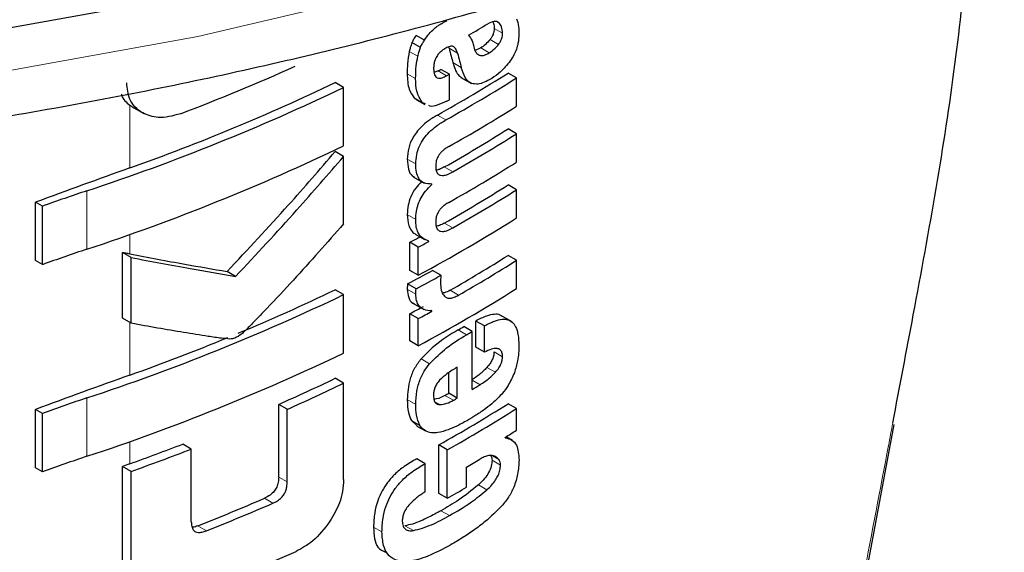
# Model space of a CAD drawing. Units: millimetres. Extents: x 0 to 210, y 0 to 297.
# Drawn here: x 162 to 163, y 130 to 131 of the extents above; entities that cross this region are included whole.
import ezdxf

# ---------------------------------------------------------------- set-up
doc = ezdxf.new("R2010")
doc.units = ezdxf.units.MM
doc.linetypes.add('SLD-Durchgehend', pattern=[0])

msp = doc.modelspace()

# ---------------------------------------------------------------- linework, layer by layer
at = {"color": 8, "linetype": 'SLD-Durchgehend', "lineweight": 18}
for p, q in [((162.58144, 130.76649), (162.57938, 130.76768)), ((162.58446, 130.75791), (162.57738, 130.76199)), ((162.58107, 130.74866), (162.574, 130.75275)), ((162.51348, 130.73868), (162.5064, 130.74277)), ((162.54668, 130.74129), (162.53961, 130.74537)), ((162.57322, 130.74155), (162.56614, 130.74564)), ((162.54991, 130.72929), (162.54284, 130.73338)), ((162.51169, 130.71999), (162.50461, 130.72407)), ((162.53753, 130.72233), (162.53046, 130.72641)), ((162.51747, 130.69983), (162.5104, 130.70392)), ((162.27251, 130.64518), (162.27251, 130.69784)), ((162.537, 130.68541), (162.52993, 130.6895)), ((162.51179, 130.64854), (162.50471, 130.65262)), ((162.54275, 130.64192), (162.53568, 130.646)), ((162.23667, 130.57721), (162.23667, 130.62611)), ((162.51175, 130.60203), (162.50468, 130.60611)), ((162.54275, 130.595), (162.53568, 130.59908)), ((162.27251, 130.57318), (162.27251, 130.5895)), ((162.51175, 130.53953), (162.50468, 130.54361)), ((162.54758, 130.53871), (162.54051, 130.5428)), ((162.27251, 130.47175), (162.27251, 130.51579)), ((162.55433, 130.50556), (162.54726, 130.50964)), ((162.52342, 130.48131), (162.51634, 130.48539)), ((162.58437, 130.48715), (162.57729, 130.49123)), ((162.57845, 130.47415), (162.57138, 130.47823)), ((162.56563, 130.46371), (162.55903, 130.46752)), ((162.23667, 130.40379), (162.23667, 130.45268)), ((162.54328, 130.45073), (162.53621, 130.45481)), ((162.51178, 130.44717), (162.5047, 130.45126)), ((162.5319, 130.44709), (162.52783, 130.44944)), ((162.51527, 130.42961), (162.5082, 130.4337)), ((162.27251, 130.39757), (162.27251, 130.41608)), ((162.58148, 130.40071), (162.57507, 130.40441)), ((162.58271, 130.39645), (162.57564, 130.40053)), ((162.40421, 130.3823), (162.39708, 130.38641)), ((162.57124, 130.3757), (162.56417, 130.37978)), ((162.39225, 130.36451), (162.38511, 130.36864)), ((162.53996, 130.35418), (162.53288, 130.35826)), ((162.33666, 130.34145), (162.32947, 130.34561)), ((162.48353, 130.34045), (162.47645, 130.34454)), ((162.50977, 130.34157), (162.50269, 130.34565))]:
    msp.add_line(p, q, dxfattribs=at)
at = {"color": 7, "linetype": 'SLD-Durchgehend', "lineweight": 25}
for p, q in [((162.51568, 130.74612), (162.5086, 130.7502)), ((162.51908, 130.75212), (162.51201, 130.7562)), ((162.53917, 130.74648), (162.53961, 130.74537)), ((162.56614, 130.74564), (162.56136, 130.74355)), ((162.53046, 130.72641), (162.52719, 130.72521)), ((162.53988, 130.72366), (162.53281, 130.72774)), ((162.53988, 130.70236), (162.53988, 130.72366)), ((162.59615, 130.7206), (162.58907, 130.72468)), ((162.45144, 130.71259), (162.44434, 130.71669)), ((162.54949, 130.72102), (162.55836, 130.7159)), ((162.59615, 130.69688), (162.59615, 130.7206)), ((162.45144, 130.66369), (162.45144, 130.71259)), ((162.5104, 130.70392), (162.51259, 130.70257)), ((162.51243, 130.7023), (162.51951, 130.69822)), ((162.51981, 130.69878), (162.51747, 130.69983)), ((162.27581, 130.69562), (162.28434, 130.69069)), ((162.59615, 130.67385), (162.58907, 130.67794)), ((162.59615, 130.65013), (162.59615, 130.67385)), ((162.45144, 130.65478), (162.44434, 130.65888)), ((162.45144, 130.59842), (162.45144, 130.65478)), ((162.50958, 130.63782), (162.51892, 130.63243)), ((162.52531, 130.63139), (162.52453, 130.63184)), ((162.52531, 130.63139), (162.52531, 130.63174)), ((162.59615, 130.62693), (162.58907, 130.63102)), ((162.59615, 130.6033), (162.59615, 130.62693)), ((162.19361, 130.56762), (162.19361, 130.61651)), ((162.19948, 130.61312), (162.19361, 130.61651)), ((162.19948, 130.56423), (162.19948, 130.61312)), ((162.51191, 130.58951), (162.51898, 130.58543)), ((162.52262, 130.5836), (162.52262, 130.58394)), ((162.50682, 130.55948), (162.50682, 130.58294)), ((162.5139, 130.57886), (162.50682, 130.58294)), ((162.5139, 130.5554), (162.5139, 130.57886)), ((162.19948, 130.56423), (162.19361, 130.56762)), ((162.26641, 130.51931), (162.26641, 130.57435)), ((162.27367, 130.57016), (162.26641, 130.57435)), ((162.27367, 130.51512), (162.27367, 130.57016)), ((162.59615, 130.56789), (162.58907, 130.57198)), ((162.59615, 130.54426), (162.59615, 130.56789)), ((162.5139, 130.5554), (162.50682, 130.55948)), ((162.53281, 130.55538), (162.52574, 130.55946)), ((162.36109, 130.55437), (162.35392, 130.5585)), ((162.45144, 130.53916), (162.44434, 130.54326)), ((162.51203, 130.54401), (162.50496, 130.54809)), ((162.45144, 130.49027), (162.45144, 130.53916)), ((162.50925, 130.532), (162.51859, 130.52661)), ((162.27367, 130.51512), (162.26641, 130.51931)), ((162.50682, 130.50044), (162.50682, 130.52312)), ((162.5139, 130.51904), (162.50682, 130.52312)), ((162.5139, 130.49636), (162.5139, 130.51904)), ((162.52531, 130.52526), (162.52449, 130.52573)), ((162.52531, 130.52526), (162.52531, 130.5256)), ((162.59253, 130.51627), (162.58253, 130.52205)), ((162.55903, 130.5083), (162.55196, 130.51238)), ((162.56217, 130.49505), (162.56217, 130.51704)), ((162.56925, 130.51296), (162.56217, 130.51704)), ((162.56925, 130.49097), (162.56925, 130.51296)), ((162.55903, 130.45982), (162.55903, 130.5083)), ((162.5139, 130.49636), (162.50682, 130.50044)), ((162.56925, 130.49097), (162.56217, 130.49505)), ((162.54653, 130.45258), (162.54653, 130.47838)), ((162.45144, 130.46498), (162.44434, 130.46908)), ((162.53945, 130.45666), (162.53945, 130.47381)), ((162.45144, 130.38429), (162.45144, 130.46498)), ((162.54653, 130.45258), (162.53945, 130.45666)), ((162.39708, 130.38641), (162.39708, 130.44723)), ((162.40421, 130.44312), (162.39708, 130.44723)), ((162.59615, 130.44375), (162.58907, 130.44784)), ((162.59615, 130.42566), (162.59615, 130.44375)), ((162.19361, 130.39419), (162.19361, 130.44309)), ((162.19948, 130.4397), (162.19361, 130.44309)), ((162.19948, 130.3908), (162.19948, 130.4397)), ((162.40421, 130.3823), (162.40421, 130.44312)), ((162.5082, 130.4337), (162.51288, 130.42921)), ((162.51282, 130.42912), (162.5199, 130.42504)), ((162.88877, 130.30518), (162.91217, 130.43046)), ((162.58649, 130.41929), (162.58649, 130.41963)), ((162.59274, 130.41708), (162.58737, 130.42018)), ((162.32398, 130.40984), (162.31677, 130.414)), ((162.53106, 130.37278), (162.53106, 130.41329)), ((162.53814, 130.40921), (162.53106, 130.41329)), ((162.32398, 130.34902), (162.32398, 130.40984)), ((162.53814, 130.36869), (162.53814, 130.40921)), ((162.19948, 130.3908), (162.19361, 130.39419)), ((162.26628, 130.31465), (162.26628, 130.39534)), ((162.27354, 130.39115), (162.26628, 130.39534)), ((162.5197, 130.39761), (162.51262, 130.40169)), ((162.5197, 130.37397), (162.5197, 130.39761)), ((162.55433, 130.37795), (162.55433, 130.39484)), ((162.27354, 130.31046), (162.27354, 130.39115)), ((162.53814, 130.36869), (162.53106, 130.37278))]:
    msp.add_line(p, q, dxfattribs=at)
at = {"color": 8, "linetype": 'SLD-Durchgehend', "lineweight": 18, "flags": 128}
msp.add_lwpolyline([(159.03841, 131.8176), (159.05791, 131.76802), (159.11627, 131.65205), (159.19123, 131.53932), (159.28228, 131.4306), (159.38876, 131.32666), (159.50993, 131.22823), (159.64495, 131.13599), (159.79286, 131.0506), (159.95263, 130.97266), (160.12314, 130.90271), (160.30319, 130.84124), (160.49152, 130.78868), (160.6868, 130.74541), (160.88768, 130.71172), (161.09273, 130.68785), (161.30052, 130.67397), (161.5096, 130.67017), (161.71849, 130.67649), (161.92574, 130.69288), (162.12988, 130.71923), (162.32949, 130.75534), (162.52316, 130.80096), (162.70954, 130.85579), (162.88732, 130.91942), (163.05525, 130.99142), (163.21216, 131.07128), (163.35694, 131.15843), (163.48859, 131.25228), (163.60616, 131.35215), (163.70885, 131.45736), (163.79593, 131.56716), (163.86678, 131.68077), (163.92092, 131.79742), (163.92848, 131.8176)], dxfattribs=at)
at = {"color": 7, "linetype": 'SLD-Durchgehend', "lineweight": 25, "flags": 128}
msp.add_lwpolyline([(163.72614, 131.51117), (163.71096, 131.49367), (163.60818, 131.38837), (163.49049, 131.2884), (163.35872, 131.19446), (163.2138, 131.10722), (163.05675, 131.02729), (162.88865, 130.95522), (162.7107, 130.89153), (162.52415, 130.83665), (162.33029, 130.79098), (162.13049, 130.75484), (161.92616, 130.72847), (161.71872, 130.71207), (161.50962, 130.70574), (161.30035, 130.70954), (161.09236, 130.72343), (160.88711, 130.74732), (160.68605, 130.78104), (160.49058, 130.82436), (160.30207, 130.87697), (160.12185, 130.9385), (159.95118, 131.00851), (159.79126, 131.08653), (159.6432, 131.172), (159.50806, 131.26432), (159.38677, 131.36285), (159.28019, 131.46689), (159.24075, 131.51117)], dxfattribs=at)
at = {"color": 7, "linetype": 'SLD-Durchgehend', "lineweight": 25}
for centre, radius, start, end in [((161.85233, 131.96438), 1.39802, 300.21614, 300.98138), ((161.68258, 132.35336), 1.77896, 290.82279, 294.16399), ((161.85296, 131.89473), 1.38235, 299.32246, 302.17525), ((161.82471, 131.98061), 1.43913, 299.36688, 299.47434), ((161.82707, 131.98469), 1.44855, 299.37103, 299.47779), ((161.68275, 132.30452), 1.76103, 289.56608, 295.62427), ((161.85531, 131.89882), 1.39178, 299.32704, 302.16064), ((161.67094, 132.341), 1.8058, 288.25753, 295.60869), ((161.82725, 131.96307), 1.44818, 299.38824, 299.4778), ((161.8565, 131.87314), 1.38948, 299.43521, 302.16216), ((161.85588, 131.84318), 1.37672, 299.58975, 302.17894), ((161.85823, 131.84726), 1.38615, 299.59255, 302.16428), ((161.67094, 132.2921), 1.8058, 288.25753, 295.60869), ((161.8565, 131.82639), 1.38948, 299.43521, 302.16216), ((164.8243, 123.49848), 7.58861, 109.649548, 110.283398), ((162.64311, 129.40236), 1.28948, 108.37253, 110.123), ((161.85588, 131.79626), 1.37672, 299.58975, 302.17894), ((161.85823, 131.80034), 1.38615, 299.59255, 302.16428), ((161.8438, 131.80066), 1.41411, 298.28562, 302.14293), ((161.80513, 131.88552), 1.47956, 298.31103, 298.69574), ((161.80748, 131.8896), 1.48898, 298.32202, 298.70425), ((162.64311, 129.35346), 1.28948, 108.37253, 110.123), ((161.85834, 131.73318), 1.37199, 299.81567, 302.18178), ((161.86069, 131.73726), 1.38142, 299.81697, 302.16708), ((161.80908, 131.84438), 1.47126, 298.22793, 299.15051), ((161.81143, 131.84846), 1.48069, 298.23946, 299.15609), ((161.71438, 132.06056), 1.68376, 292.66808, 295.69196), ((161.8438, 131.74162), 1.41411, 298.28562, 302.14293), ((161.67094, 132.16757), 1.8058, 288.25753, 295.60869), ((161.8064, 131.82336), 1.47689, 298.31076, 298.81522), ((161.80875, 131.82744), 1.48632, 298.32175, 298.82296), ((161.84257, 131.72309), 1.40323, 300.14504, 300.36713), ((161.65372, 132.20645), 1.84176, 289.63211, 292.36778), ((161.84493, 131.72717), 1.41266, 300.14406, 300.36467), ((161.67094, 132.11868), 1.8058, 288.25753, 295.60869), ((164.8243, 123.32505), 7.58861, 109.649548, 110.283398), ((161.72752, 131.95804), 1.65253, 293.90199, 295.70734), ((161.72982, 131.96207), 1.66194, 293.94029, 295.7347), ((161.85067, 131.6689), 1.4013, 300.36455, 300.6779), ((162.64311, 129.22893), 1.28948, 108.37253, 110.123), ((161.8308, 131.69501), 1.42678, 299.63072, 299.78064), ((161.83316, 131.69909), 1.43621, 299.63314, 299.78207), ((161.85353, 131.61694), 1.38124, 299.37513, 302.17601), ((161.85589, 131.62102), 1.39067, 299.37936, 302.16138), ((161.88108, 131.56202), 1.34263, 301.69477, 302.18055), ((161.64166, 132.16474), 1.8764, 289.64574, 291.08741), ((162.64311, 129.18004), 1.28948, 108.37253, 110.123), ((161.64197, 132.17355), 1.89099, 289.51106, 291.14096), ((164.84471, 123.19406), 7.64897, 109.650451, 109.699993), ((161.8482, 131.61083), 1.40615, 300.14348, 300.67039), ((161.83449, 131.6176), 1.43349, 299.39719, 300.14277), ((161.68126, 131.99031), 1.76783, 291.51039, 293.46211), ((161.68349, 131.99431), 1.77724, 291.56287, 293.50305), ((161.68375, 131.94412), 1.77594, 290.91049, 294.19535)]:
    msp.add_arc(centre, radius, start, end, dxfattribs=at)
for points, knots in [([(159.01563, 131.89158), (159.01824, 131.87935), (159.02928, 131.82771), (159.06449, 131.73854), (159.12118, 131.62494), (159.19403, 131.51456), (159.28125, 131.40791), (159.38276, 131.30576), (159.4978, 131.2088), (159.62559, 131.11773), (159.76525, 131.03314), (159.91578, 130.95559), (160.07616, 130.88552), (160.24534, 130.82334), (160.42222, 130.76939), (160.60569, 130.72396), (160.79461, 130.68731), (160.98778, 130.65961), (161.18401, 130.64104), (161.3821, 130.63168), (161.5808, 130.63159), (161.7789, 130.64076), (161.97516, 130.65915), (162.16837, 130.68665), (162.35733, 130.72312), (162.54089, 130.76835), (162.71789, 130.82211), (162.88725, 130.88412), (163.0479, 130.95406), (163.19883, 131.03157), (163.33905, 131.11624), (163.46763, 131.20764), (163.58364, 131.30525), (163.68624, 131.40849), (163.77452, 131.5167), (163.84823, 131.62903), (163.90503, 131.74481), (163.939, 131.8314), (163.94898, 131.87963), (163.95067, 131.88776)], [0, 0, 0, 0, 0.008475, 0.035773, 0.063244, 0.090926, 0.118815, 0.14688, 0.175073, 0.203346, 0.231661, 0.259988, 0.288305, 0.316606, 0.344887, 0.373149, 0.401393, 0.429622, 0.45784, 0.486051, 0.51426, 0.54247, 0.570684, 0.598907, 0.627143, 0.655397, 0.683672, 0.711971, 0.740298, 0.768653, 0.797034, 0.825432, 0.853828, 0.88219, 0.910477, 0.938636, 0.966613, 0.994368, 1, 1, 1, 1]), ([(162.91094, 130.43164), (162.9167, 130.46181), (162.93601, 130.56302), (162.96656, 130.73289), (162.97663, 130.86289), (162.98161, 130.92717)], [0, 0, 0, 0, 0.176749, 0.592959, 1, 1, 1, 1]), ([(162.52707, 130.76164), (162.52795, 130.76237), (162.52957, 130.76372), (162.53122, 130.76485), (162.53197, 130.76536)], [0, 0, 0, 0, 0.545333, 1, 1, 1, 1]), ([(162.53197, 130.76536), (162.53302, 130.76595), (162.53493, 130.76701), (162.53683, 130.76808), (162.53768, 130.76856)], [0, 0, 0, 0, 0.551905, 1, 1, 1, 1]), ([(162.58144, 130.76649), (162.58084, 130.76695), (162.57964, 130.76788), (162.57644, 130.76807), (162.57374, 130.7667), (162.57197, 130.76581)], [0, 0, 0, 0, 0.255668, 0.513073, 1, 1, 1, 1]), ([(162.57615, 130.76746), (162.5764, 130.76708), (162.5773, 130.76574), (162.57735, 130.76356), (162.57738, 130.76199)], [0, 0, 0, 0, 0.279709, 1, 1, 1, 1]), ([(162.58446, 130.75791), (162.58429, 130.75983), (162.58398, 130.76341), (162.58224, 130.76552), (162.58144, 130.76649)], [0, 0, 0, 0, 0.536592, 1, 1, 1, 1]), ([(162.59603, 130.77011), (162.59676, 130.76803), (162.59808, 130.76424), (162.59812, 130.75938), (162.59814, 130.75718)], [0, 0, 0, 0, 0.5466838, 1, 1, 1, 1]), ([(162.51908, 130.75212), (162.52033, 130.75402), (162.5227, 130.75762), (162.52567, 130.76035), (162.52707, 130.76164)], [0, 0, 0, 0, 0.527455, 1, 1, 1, 1]), ([(162.57738, 130.76199), (162.57735, 130.76118), (162.57727, 130.7596), (162.57657, 130.75715), (162.57546, 130.7548), (162.57451, 130.75347), (162.574, 130.75275)], [0, 0, 0, 0, 0.271383, 0.530998, 0.746752, 1, 1, 1, 1]), ([(162.58107, 130.74866), (162.58166, 130.74949), (162.58277, 130.75106), (162.58382, 130.75357), (162.58438, 130.75587), (162.58443, 130.7572), (162.58446, 130.75791)], [0, 0, 0, 0, 0.288025, 0.550014, 0.761916, 1, 1, 1, 1]), ([(162.59814, 130.75718), (162.598, 130.75465), (162.59777, 130.75061), (162.59611, 130.7446), (162.59397, 130.73953), (162.59192, 130.73647), (162.59084, 130.73485)], [0, 0, 0, 0, 0.35159, 0.562047, 0.769164, 1, 1, 1, 1]), ([(162.5086, 130.7502), (162.50811, 130.74879), (162.50723, 130.7463), (162.50665, 130.74384), (162.5064, 130.74277)], [0, 0, 0, 0, 0.564437, 1, 1, 1, 1]), ([(162.51201, 130.7562), (162.51133, 130.75516), (162.51008, 130.75321), (162.50907, 130.75115), (162.5086, 130.7502)], [0, 0, 0, 0, 0.5378404, 1, 1, 1, 1]), ([(162.51568, 130.74612), (162.51628, 130.74732), (162.5173, 130.74938), (162.51856, 130.75132), (162.51908, 130.75212)], [0, 0, 0, 0, 0.585724, 1, 1, 1, 1]), ([(162.5559, 130.75631), (162.557, 130.75488), (162.5588, 130.75256), (162.55965, 130.74923), (162.55998, 130.74795)], [0, 0, 0, 0, 0.615634, 1, 1, 1, 1]), ([(162.574, 130.75275), (162.57272, 130.75127), (162.57024, 130.74838), (162.56748, 130.74653), (162.56614, 130.74564)], [0, 0, 0, 0, 0.5130583, 1, 1, 1, 1]), ([(162.57322, 130.74155), (162.5749, 130.7427), (162.57766, 130.74459), (162.58011, 130.74752), (162.58107, 130.74866)], [0, 0, 0, 0, 0.608865, 1, 1, 1, 1]), ([(162.5064, 130.74277), (162.50582, 130.73928), (162.50475, 130.73285), (162.50465, 130.72683), (162.50461, 130.72407)], [0, 0, 0, 0, 0.542887, 1, 1, 1, 1]), ([(162.51348, 130.73868), (162.51381, 130.74005), (162.51439, 130.74252), (162.51528, 130.74501), (162.51568, 130.74612)], [0, 0, 0, 0, 0.556056, 1, 1, 1, 1]), ([(162.53692, 130.7455), (162.53582, 130.74485), (162.53377, 130.74362), (162.53095, 130.74097), (162.52891, 130.73799), (162.5276, 130.73486), (162.52684, 130.73153), (162.52677, 130.72931), (162.52673, 130.72809)], [0, 0, 0, 0, 0.19752, 0.369832, 0.524109, 0.656179, 0.810711, 1, 1, 1, 1]), ([(162.54309, 130.74698), (162.5427, 130.74709), (162.54184, 130.74733), (162.53974, 130.74691), (162.53804, 130.74606), (162.53692, 130.7455)], [0, 0, 0, 0, 0.22529, 0.487423, 1, 1, 1, 1]), ([(162.53961, 130.74537), (162.54021, 130.74313), (162.54129, 130.73913), (162.54236, 130.73513), (162.54284, 130.73338)], [0, 0, 0, 0, 0.56, 1, 1, 1, 1]), ([(162.54668, 130.74129), (162.54624, 130.7427), (162.54548, 130.74513), (162.5438, 130.74644), (162.54309, 130.74698)], [0, 0, 0, 0, 0.5824056, 1, 1, 1, 1]), ([(162.54668, 130.74129), (162.54728, 130.73905), (162.54836, 130.73505), (162.54944, 130.73105), (162.54991, 130.72929)], [0, 0, 0, 0, 0.56, 1, 1, 1, 1]), ([(162.55998, 130.74795), (162.56039, 130.74624), (162.56113, 130.74321), (162.56331, 130.74029), (162.56606, 130.73909), (162.56944, 130.73945), (162.57193, 130.74084), (162.57322, 130.74155)], [0, 0, 0, 0, 0.258864, 0.459398, 0.622646, 0.805375, 1, 1, 1, 1]), ([(162.51169, 130.71999), (162.51175, 130.72348), (162.51187, 130.72952), (162.513, 130.73596), (162.51348, 130.73868)], [0, 0, 0, 0, 0.578268, 1, 1, 1, 1]), ([(162.54284, 130.73338), (162.54394, 130.72962), (162.54554, 130.72417), (162.54933, 130.72151), (162.55051, 130.72069)], [0, 0, 0, 0, 0.688892, 1, 1, 1, 1]), ([(162.59084, 130.73485), (162.58812, 130.73145), (162.58329, 130.72542), (162.5778, 130.72177), (162.57542, 130.72018)], [0, 0, 0, 0, 0.565153, 1, 1, 1, 1]), ([(162.50461, 130.72407), (162.50482, 130.71941), (162.50519, 130.71131), (162.50885, 130.70612), (162.5104, 130.70392)], [0, 0, 0, 0, 0.575981, 1, 1, 1, 1]), ([(162.52673, 130.72809), (162.52685, 130.72632), (162.52705, 130.72304), (162.52925, 130.72057), (162.53184, 130.72021), (162.53448, 130.72076), (162.53645, 130.72178), (162.53753, 130.72233)], [0, 0, 0, 0, 0.28204, 0.5193554, 0.6533169, 0.8096089, 1, 1, 1, 1]), ([(162.55834, 130.71598), (162.55742, 130.71651), (162.5554, 130.71767), (162.55228, 130.72191), (162.55086, 130.72633), (162.54991, 130.72929)], [0, 0, 0, 0, 0.215298, 0.474312, 1, 1, 1, 1]), ([(162.28333, 130.69128), (162.28101, 130.69285), (162.27658, 130.69587), (162.27115, 130.70405), (162.27039, 130.71172), (162.26992, 130.71649)], [0, 0, 0, 0, 0.293259, 0.560732, 1, 1, 1, 1]), ([(162.51747, 130.69983), (162.51557, 130.70276), (162.51207, 130.70816), (162.51181, 130.71628), (162.51169, 130.71999)], [0, 0, 0, 0, 0.542542, 1, 1, 1, 1]), ([(162.57542, 130.72018), (162.57326, 130.719), (162.5694, 130.71689), (162.56341, 130.71496), (162.56014, 130.71561), (162.55834, 130.71598)], [0, 0, 0, 0, 0.358634, 0.64473, 1, 1, 1, 1]), ([(162.26558, 130.70704), (162.26565, 130.70668), (162.26646, 130.70252), (162.26962, 130.70007), (162.27251, 130.69784)], [0, 0, 0, 0, 0.086466, 1, 1, 1, 1]), ([(162.53791, 130.70125), (162.53519, 130.69998), (162.5304, 130.69775), (162.52492, 130.69631), (162.52302, 130.6973), (162.52267, 130.69748)], [0, 0, 0, 0, 0.516297, 0.911261, 1, 1, 1, 1]), ([(162.27251, 130.69784), (162.27314, 130.69737), (162.27419, 130.69658), (162.27534, 130.6959), (162.27581, 130.69563)], [0, 0, 0, 0, 0.591016, 1, 1, 1, 1]), ([(162.31496, 130.6906), (162.30843, 130.68879), (162.29664, 130.68554), (162.28743, 130.68951), (162.28333, 130.69128)], [0, 0, 0, 0, 0.554081, 1, 1, 1, 1]), ([(162.52993, 130.6895), (162.52739, 130.68798), (162.52286, 130.68526), (162.51687, 130.68027), (162.51239, 130.67533), (162.50841, 130.66933), (162.50524, 130.6613), (162.5049, 130.65564), (162.50471, 130.65262)], [0, 0, 0, 0, 0.2076, 0.370654, 0.497423, 0.608597, 0.790819, 1, 1, 1, 1]), ([(162.51179, 130.64854), (162.51193, 130.6511), (162.51218, 130.65585), (162.51459, 130.66337), (162.51836, 130.66989), (162.52331, 130.6756), (162.52958, 130.68096), (162.53432, 130.6838), (162.537, 130.68541)], [0, 0, 0, 0, 0.178287, 0.330726, 0.477719, 0.612476, 0.780954, 1, 1, 1, 1]), ([(162.35392, 130.5585), (162.37117, 130.57695), (162.40198, 130.6099), (162.4314, 130.64391), (162.44434, 130.65888)], [0, 0, 0, 0, 0.559984, 1, 1, 1, 1]), ([(162.53935, 130.66302), (162.53832, 130.66243), (162.53646, 130.66135), (162.53392, 130.65931), (162.53192, 130.65716), (162.5301, 130.65446), (162.5287, 130.65088), (162.52855, 130.64839), (162.52847, 130.64707)], [0, 0, 0, 0, 0.19404, 0.352477, 0.486017, 0.60372, 0.790088, 1, 1, 1, 1]), ([(162.36109, 130.55437), (162.37833, 130.57283), (162.40911, 130.60579), (162.43851, 130.63981), (162.45144, 130.65478)], [0, 0, 0, 0, 0.559985, 1, 1, 1, 1]), ([(162.50471, 130.65262), (162.50489, 130.64965), (162.50521, 130.64413), (162.50772, 130.63897), (162.51016, 130.63777), (162.51086, 130.63742)], [0, 0, 0, 0, 0.452086, 0.842377, 1, 1, 1, 1]), ([(162.52531, 130.63174), (162.52298, 130.63178), (162.51854, 130.63185), (162.51423, 130.63585), (162.51207, 130.64161), (162.51189, 130.64614), (162.51179, 130.64854)], [0, 0, 0, 0, 0.286068, 0.545833, 0.759754, 1, 1, 1, 1]), ([(162.52847, 130.64707), (162.52852, 130.64568), (162.52864, 130.64304), (162.53007, 130.64016), (162.53236, 130.63886), (162.53523, 130.63883), (162.53872, 130.63979), (162.54131, 130.64116), (162.54275, 130.64192)], [0, 0, 0, 0, 0.177354, 0.337721, 0.49041, 0.62726, 0.792914, 1, 1, 1, 1]), ([(162.53568, 130.646), (162.53431, 130.64526), (162.532, 130.644), (162.52977, 130.64345), (162.52887, 130.64323)], [0, 0, 0, 0, 0.594391, 1, 1, 1, 1]), ([(162.51666, 130.63374), (162.51495, 130.63203), (162.51131, 130.62839), (162.50745, 130.62125), (162.50509, 130.6135), (162.50482, 130.60876), (162.50468, 130.60611)], [0, 0, 0, 0, 0.22873, 0.488451, 0.714576, 1, 1, 1, 1]), ([(162.51175, 130.60203), (162.51187, 130.60431), (162.51207, 130.60843), (162.51368, 130.61465), (162.51622, 130.62045), (162.52008, 130.62632), (162.52348, 130.62961), (162.52531, 130.63139)], [0, 0, 0, 0, 0.229983, 0.416177, 0.579177, 0.772129, 1, 1, 1, 1]), ([(162.53935, 130.61627), (162.53832, 130.61567), (162.53645, 130.61457), (162.53391, 130.6125), (162.53191, 130.61033), (162.5301, 130.60761), (162.5287, 130.60403), (162.52855, 130.60155), (162.52847, 130.60023)], [0, 0, 0, 0, 0.194001, 0.353001, 0.486858, 0.604799, 0.791003, 1, 1, 1, 1]), ([(162.50468, 130.60611), (162.50486, 130.60291), (162.50516, 130.59786), (162.50793, 130.59282), (162.5101, 130.59038), (162.51171, 130.58972), (162.51196, 130.58961)], [0, 0, 0, 0, 0.432971, 0.683706, 0.951133, 1, 1, 1, 1]), ([(162.52262, 130.58394), (162.52036, 130.58486), (162.5168, 130.58629), (162.51361, 130.59092), (162.51197, 130.59585), (162.51183, 130.59992), (162.51175, 130.60203)], [0, 0, 0, 0, 0.352939, 0.556254, 0.770564, 1, 1, 1, 1]), ([(162.52847, 130.60023), (162.52853, 130.59885), (162.52864, 130.5962), (162.53006, 130.59332), (162.53234, 130.59199), (162.53521, 130.59192), (162.5387, 130.59286), (162.54131, 130.59424), (162.54275, 130.595)], [0, 0, 0, 0, 0.176896, 0.337107, 0.48981, 0.626699, 0.792524, 1, 1, 1, 1]), ([(162.45144, 130.59842), (162.43753, 130.58264), (162.41645, 130.55873), (162.39102, 130.53149), (162.37743, 130.51743), (162.37041, 130.51019), (162.36695, 130.50697), (162.36595, 130.50604)], [0, 0, 0, 0, 0.501536, 0.760214, 0.886637, 0.9673, 1, 1, 1, 1]), ([(162.53568, 130.59908), (162.53431, 130.59833), (162.532, 130.59708), (162.52977, 130.59654), (162.52887, 130.59633)], [0, 0, 0, 0, 0.595489, 1, 1, 1, 1]), ([(162.27251, 130.57318), (162.27137, 130.5734), (162.26934, 130.57379), (162.26731, 130.57418), (162.26641, 130.57435)], [0, 0, 0, 0, 0.56, 1, 1, 1, 1]), ([(162.27251, 130.57318), (162.28796, 130.57028), (162.31555, 130.56508), (162.3422, 130.56051), (162.35392, 130.5585)], [0, 0, 0, 0, 0.559988, 1, 1, 1, 1]), ([(162.27367, 130.57016), (162.29028, 130.56702), (162.31994, 130.56141), (162.34852, 130.55652), (162.36109, 130.55437)], [0, 0, 0, 0, 0.5599861, 1, 1, 1, 1]), ([(162.53281, 130.55538), (162.53272, 130.55389), (162.53256, 130.55133), (162.53252, 130.54882), (162.53251, 130.54777)], [0, 0, 0, 0, 0.578914, 1, 1, 1, 1]), ([(162.50496, 130.54809), (162.50491, 130.54763), (162.50482, 130.5467), (162.50469, 130.54519), (162.50468, 130.54418), (162.50468, 130.54361)], [0, 0, 0, 0, 0.3045309, 0.6091073, 1, 1, 1, 1]), ([(162.50468, 130.54361), (162.50496, 130.54121), (162.5055, 130.53653), (162.50785, 130.53232), (162.51011, 130.53185), (162.51056, 130.53176)], [0, 0, 0, 0, 0.458743, 0.892947, 1, 1, 1, 1]), ([(162.51175, 130.53953), (162.51177, 130.54031), (162.5118, 130.54177), (162.51196, 130.54329), (162.51203, 130.54401)], [0, 0, 0, 0, 0.533711, 1, 1, 1, 1]), ([(162.53251, 130.54777), (162.53269, 130.54551), (162.53301, 130.54147), (162.53493, 130.53894), (162.53578, 130.53782)], [0, 0, 0, 0, 0.5583133, 1, 1, 1, 1]), ([(162.54051, 130.5428), (162.53894, 130.54193), (162.53675, 130.54072), (162.53473, 130.54053), (162.53415, 130.54048)], [0, 0, 0, 0, 0.715059, 1, 1, 1, 1]), ([(162.52531, 130.5256), (162.52305, 130.52573), (162.51881, 130.52597), (162.51448, 130.52926), (162.51219, 130.53394), (162.5119, 130.53764), (162.51175, 130.53953)], [0, 0, 0, 0, 0.31207, 0.582601, 0.787614, 1, 1, 1, 1]), ([(162.53578, 130.53782), (162.53646, 130.53728), (162.53786, 130.53615), (162.54074, 130.53603), (162.54404, 130.53685), (162.54633, 130.53806), (162.54758, 130.53871)], [0, 0, 0, 0, 0.234355, 0.48516, 0.717715, 1, 1, 1, 1]), ([(162.58366, 130.52099), (162.58322, 130.52136), (162.58158, 130.52275), (162.57716, 130.52281), (162.57042, 130.5214), (162.56514, 130.51861), (162.56217, 130.51704)], [0, 0, 0, 0, 0.089583, 0.333626, 0.625654, 1, 1, 1, 1]), ([(162.56925, 130.51296), (162.57209, 130.51446), (162.57716, 130.51713), (162.58379, 130.51877), (162.58882, 130.51843), (162.59273, 130.5163), (162.5957, 130.51217), (162.59772, 130.50551), (162.59794, 130.49965), (162.59806, 130.49638)], [0, 0, 0, 0, 0.181474, 0.324154, 0.443296, 0.554456, 0.675573, 0.818489, 1, 1, 1, 1]), ([(162.35634, 130.50195), (162.35399, 130.50217), (162.34788, 130.50274), (162.33507, 130.50469), (162.31005, 130.50856), (162.28836, 130.51247), (162.27367, 130.51512)], [0, 0, 0, 0, 0.084995, 0.221616, 0.472565, 1, 1, 1, 1]), ([(162.54726, 130.50964), (162.54037, 130.50551), (162.52976, 130.49914), (162.51983, 130.48897), (162.51634, 130.48539)], [0, 0, 0, 0, 0.648528, 1, 1, 1, 1]), ([(162.36595, 130.50604), (162.36411, 130.50476), (162.3609, 130.50252), (162.3577, 130.50212), (162.35634, 130.50195)], [0, 0, 0, 0, 0.57281, 1, 1, 1, 1]), ([(162.52342, 130.48131), (162.52811, 130.48597), (162.53815, 130.49593), (162.54871, 130.50221), (162.55433, 130.50556)], [0, 0, 0, 0, 0.467817, 1, 1, 1, 1]), ([(162.58437, 130.48715), (162.5843, 130.48836), (162.58417, 130.4908), (162.58253, 130.49328), (162.57945, 130.49432), (162.57487, 130.49354), (162.57123, 130.49188), (162.56925, 130.49097)], [0, 0, 0, 0, 0.15165, 0.304826, 0.472572, 0.713623, 1, 1, 1, 1]), ([(162.59806, 130.49638), (162.59798, 130.49224), (162.59783, 130.48504), (162.59533, 130.47708), (162.59427, 130.47369)], [0, 0, 0, 0, 0.575077, 1, 1, 1, 1]), ([(162.51634, 130.48539), (162.51438, 130.48282), (162.51043, 130.47764), (162.50556, 130.46534), (162.50505, 130.4569), (162.5047, 130.45126)], [0, 0, 0, 0, 0.245976, 0.495941, 1, 1, 1, 1]), ([(162.57729, 130.49123), (162.57721, 130.49006), (162.57704, 130.4877), (162.57559, 130.48397), (162.57359, 130.48077), (162.57211, 130.47907), (162.57138, 130.47823)], [0, 0, 0, 0, 0.267833, 0.537686, 0.772247, 1, 1, 1, 1]), ([(162.57845, 130.47415), (162.57944, 130.4753), (162.58129, 130.47745), (162.58319, 130.48106), (162.58419, 130.48435), (162.58431, 130.4862), (162.58437, 130.48715)], [0, 0, 0, 0, 0.30916, 0.575026, 0.780796, 1, 1, 1, 1]), ([(162.51178, 130.44717), (162.51194, 130.45085), (162.51224, 130.45763), (162.51488, 130.46732), (162.51871, 130.47531), (162.52183, 130.47928), (162.52342, 130.48131)], [0, 0, 0, 0, 0.332669, 0.614398, 0.803434, 1, 1, 1, 1]), ([(162.54653, 130.47838), (162.54361, 130.47668), (162.53858, 130.47375), (162.53377, 130.4693), (162.53174, 130.46744)], [0, 0, 0, 0, 0.580596, 1, 1, 1, 1]), ([(162.57138, 130.47823), (162.56918, 130.47604), (162.56503, 130.47191), (162.56063, 130.46911), (162.55856, 130.46779)], [0, 0, 0, 0, 0.529856, 1, 1, 1, 1]), ([(162.56563, 130.46371), (162.56823, 130.4654), (162.57264, 130.46825), (162.57677, 130.47244), (162.57845, 130.47415)], [0, 0, 0, 0, 0.5905494, 1, 1, 1, 1]), ([(162.59427, 130.47369), (162.59268, 130.47003), (162.58999, 130.46383), (162.58595, 130.45865), (162.58429, 130.45652)], [0, 0, 0, 0, 0.5896905, 1, 1, 1, 1]), ([(162.53174, 130.46744), (162.53086, 130.4664), (162.52915, 130.46438), (162.52752, 130.46084), (162.5267, 130.45746), (162.52665, 130.45545), (162.52662, 130.45438)], [0, 0, 0, 0, 0.270788, 0.525091, 0.749264, 1, 1, 1, 1]), ([(162.52662, 130.45438), (162.5267, 130.45314), (162.52686, 130.45081), (162.5281, 130.44848), (162.52983, 130.44727), (162.53119, 130.44715), (162.5319, 130.44709)], [0, 0, 0, 0, 0.309743, 0.575826, 0.78137, 1, 1, 1, 1]), ([(162.53621, 130.45481), (162.53385, 130.45356), (162.53069, 130.45188), (162.52775, 130.45157), (162.527, 130.45149)], [0, 0, 0, 0, 0.745273, 1, 1, 1, 1]), ([(162.58429, 130.45652), (162.58196, 130.454), (162.57751, 130.44916), (162.57271, 130.44554), (162.57042, 130.44381)], [0, 0, 0, 0, 0.521769, 1, 1, 1, 1]), ([(162.5047, 130.45126), (162.50478, 130.44744), (162.50491, 130.44078), (162.50721, 130.43582), (162.5082, 130.4337)], [0, 0, 0, 0, 0.571749, 1, 1, 1, 1]), ([(162.51527, 130.42961), (162.51408, 130.43239), (162.5119, 130.43748), (162.51182, 130.44414), (162.51178, 130.44717)], [0, 0, 0, 0, 0.545713, 1, 1, 1, 1]), ([(162.5319, 130.44709), (162.53381, 130.4473), (162.53749, 130.44769), (162.54141, 130.44975), (162.54328, 130.45073)], [0, 0, 0, 0, 0.521651, 1, 1, 1, 1]), ([(162.57042, 130.44381), (162.56767, 130.44189), (162.56259, 130.43835), (162.55744, 130.43529), (162.55508, 130.43388)], [0, 0, 0, 0, 0.540583, 1, 1, 1, 1]), ([(162.52499, 130.4235), (162.52287, 130.42396), (162.51891, 130.42483), (162.51643, 130.42809), (162.51527, 130.42961)], [0, 0, 0, 0, 0.535791, 1, 1, 1, 1]), ([(162.55508, 130.43388), (162.55187, 130.43209), (162.54648, 130.42908), (162.54108, 130.42689), (162.53889, 130.426)], [0, 0, 0, 0, 0.594498, 1, 1, 1, 1]), ([(162.53889, 130.426), (162.53601, 130.42504), (162.53119, 130.42343), (162.52676, 130.42348), (162.52499, 130.4235)], [0, 0, 0, 0, 0.599781, 1, 1, 1, 1]), ([(162.58649, 130.41929), (162.58852, 130.41884), (162.59239, 130.41799), (162.5973, 130.41232), (162.59786, 130.40527), (162.59821, 130.40081)], [0, 0, 0, 0, 0.288472, 0.550167, 1, 1, 1, 1]), ([(162.57281, 130.40435), (162.5716, 130.40406), (162.56922, 130.40351), (162.56671, 130.40208), (162.56548, 130.40138)], [0, 0, 0, 0, 0.5095428, 1, 1, 1, 1]), ([(162.57825, 130.40366), (162.5774, 130.40399), (162.57576, 130.40463), (162.57377, 130.40444), (162.57281, 130.40435)], [0, 0, 0, 0, 0.51652, 1, 1, 1, 1]), ([(162.5744, 130.4048), (162.57481, 130.40409), (162.57548, 130.40291), (162.57559, 130.40121), (162.57564, 130.40053)], [0, 0, 0, 0, 0.600896, 1, 1, 1, 1]), ([(162.58148, 130.40071), (162.581, 130.40135), (162.58007, 130.40256), (162.57884, 130.4033), (162.57825, 130.40366)], [0, 0, 0, 0, 0.521888, 1, 1, 1, 1]), ([(162.51262, 130.40169), (162.50912, 130.3997), (162.5029, 130.39617), (162.49458, 130.38931), (162.48823, 130.38225), (162.48327, 130.37461), (162.47948, 130.36589), (162.47688, 130.3555), (162.47661, 130.34848), (162.47645, 130.34454)], [0, 0, 0, 0, 0.184891, 0.328281, 0.446567, 0.55637, 0.675886, 0.817876, 1, 1, 1, 1]), ([(162.48353, 130.34045), (162.48368, 130.34423), (162.48394, 130.35101), (162.48632, 130.36101), (162.48985, 130.36953), (162.49462, 130.37726), (162.50101, 130.38463), (162.5096, 130.39186), (162.51605, 130.39553), (162.5197, 130.39761)], [0, 0, 0, 0, 0.174985, 0.313397, 0.428062, 0.537662, 0.659869, 0.807584, 1, 1, 1, 1]), ([(162.57564, 130.40053), (162.57552, 130.3989), (162.57528, 130.39558), (162.5729, 130.39002), (162.56909, 130.38454), (162.56595, 130.38151), (162.56417, 130.37978)], [0, 0, 0, 0, 0.221069, 0.449541, 0.685765, 1, 1, 1, 1]), ([(162.57124, 130.3757), (162.57269, 130.37709), (162.5753, 130.37958), (162.57853, 130.38376), (162.58088, 130.38789), (162.58245, 130.39227), (162.58262, 130.39502), (162.58271, 130.39645)], [0, 0, 0, 0, 0.25478, 0.457528, 0.625036, 0.805137, 1, 1, 1, 1]), ([(162.58271, 130.39645), (162.58264, 130.39732), (162.58249, 130.399), (162.5818, 130.40016), (162.58148, 130.40071)], [0, 0, 0, 0, 0.520627, 1, 1, 1, 1]), ([(162.59821, 130.40081), (162.59801, 130.3969), (162.59765, 130.38963), (162.59441, 130.37867), (162.58965, 130.36939), (162.58581, 130.36469), (162.58386, 130.3623)], [0, 0, 0, 0, 0.311203, 0.578232, 0.786484, 1, 1, 1, 1]), ([(162.39708, 130.38641), (162.39702, 130.38496), (162.3969, 130.38226), (162.39567, 130.37815), (162.39335, 130.3743), (162.38967, 130.37086), (162.38673, 130.36943), (162.38511, 130.36864)], [0, 0, 0, 0, 0.211923, 0.395675, 0.552941, 0.75336, 1, 1, 1, 1]), ([(162.39225, 130.36451), (162.39355, 130.36514), (162.39599, 130.36631), (162.39929, 130.36894), (162.40167, 130.37196), (162.40318, 130.37517), (162.40407, 130.37865), (162.40416, 130.381), (162.40421, 130.3823)], [0, 0, 0, 0, 0.198081, 0.371469, 0.525187, 0.656244, 0.810338, 1, 1, 1, 1]), ([(162.45144, 130.38429), (162.45127, 130.381), (162.45094, 130.37474), (162.44764, 130.36265), (162.44291, 130.35446), (162.43997, 130.34936)], [0, 0, 0, 0, 0.293726, 0.560353, 1, 1, 1, 1]), ([(162.56417, 130.37978), (162.55868, 130.37537), (162.54844, 130.36714), (162.53781, 130.36108), (162.53288, 130.35826)], [0, 0, 0, 0, 0.536553, 1, 1, 1, 1]), ([(162.5197, 130.37397), (162.51719, 130.37244), (162.51272, 130.3697), (162.50856, 130.36554), (162.50674, 130.36371)], [0, 0, 0, 0, 0.560568, 1, 1, 1, 1]), ([(162.53996, 130.35418), (162.54615, 130.35774), (162.55678, 130.36383), (162.56699, 130.3722), (162.57124, 130.3757)], [0, 0, 0, 0, 0.582927, 1, 1, 1, 1]), ([(162.50674, 130.36371), (162.50569, 130.3625), (162.50371, 130.3602), (162.50174, 130.35634), (162.50068, 130.35276), (162.50055, 130.35067), (162.50049, 130.34958)], [0, 0, 0, 0, 0.292319, 0.554075, 0.768146, 1, 1, 1, 1]), ([(162.58386, 130.3623), (162.5793, 130.35774), (162.57168, 130.35013), (162.56043, 130.34189), (162.55079, 130.33542), (162.54432, 130.33159), (162.5411, 130.32968)], [0, 0, 0, 0, 0.3366263, 0.561383, 0.7813502, 1, 1, 1, 1]), ([(162.53288, 130.35826), (162.5294, 130.35636), (162.52378, 130.35328), (162.5158, 130.34961), (162.50914, 130.34692), (162.50479, 130.34606), (162.50269, 130.34565)], [0, 0, 0, 0, 0.34547, 0.558089, 0.787423, 1, 1, 1, 1]), ([(162.50977, 130.34157), (162.51482, 130.34297), (162.52485, 130.34575), (162.53495, 130.35139), (162.53996, 130.35418)], [0, 0, 0, 0, 0.504274, 1, 1, 1, 1]), ([(162.32398, 130.34902), (162.32404, 130.34768), (162.32415, 130.34518), (162.32537, 130.3422), (162.32738, 130.34048), (162.32996, 130.3399), (162.33307, 130.34018), (162.33539, 130.341), (162.33666, 130.34145)], [0, 0, 0, 0, 0.20041, 0.37583, 0.530666, 0.661586, 0.813979, 1, 1, 1, 1]), ([(162.32947, 130.34561), (162.32807, 130.34504), (162.32643, 130.34438), (162.32492, 130.34437), (162.3247, 130.34436)], [0, 0, 0, 0, 0.853783, 1, 1, 1, 1]), ([(162.43997, 130.34936), (162.4354, 130.34335), (162.42711, 130.33243), (162.41642, 130.32674), (162.41161, 130.32419)], [0, 0, 0, 0, 0.550921, 1, 1, 1, 1]), ([(162.47645, 130.34454), (162.4768, 130.33797), (162.47732, 130.32792), (162.48406, 130.32467), (162.48639, 130.32354)], [0, 0, 0, 0, 0.654616, 1, 1, 1, 1]), ([(162.50049, 130.34958), (162.50059, 130.34811), (162.50079, 130.34517), (162.503, 130.34251), (162.50611, 130.34137), (162.5085, 130.3415), (162.50977, 130.34157)], [0, 0, 0, 0, 0.2563302, 0.5097912, 0.7417218, 1, 1, 1, 1]), ([(162.5411, 130.32968), (162.53471, 130.32623), (162.52284, 130.31982), (162.50661, 130.31521), (162.49492, 130.31621), (162.48801, 130.32148), (162.48414, 130.32941), (162.48375, 130.33653), (162.48353, 130.34045)], [0, 0, 0, 0, 0.250528, 0.465747, 0.63505, 0.748675, 0.861647, 1, 1, 1, 1])]:
    msp.add_open_spline(points, degree=3, knots=knots, dxfattribs=at)
at = {"color": 8, "linetype": 'SLD-Durchgehend', "lineweight": 18}
msp.add_open_spline([(162.88649, 130.30342), (162.89347, 130.33989), (162.90165, 130.38263), (162.90975, 130.42537), (162.91094, 130.43164)], degree=3, knots=[0, 0, 0, 0, 0.853255, 1, 1, 1, 1], dxfattribs=at)

doc.saveas('drawing.dxf')
